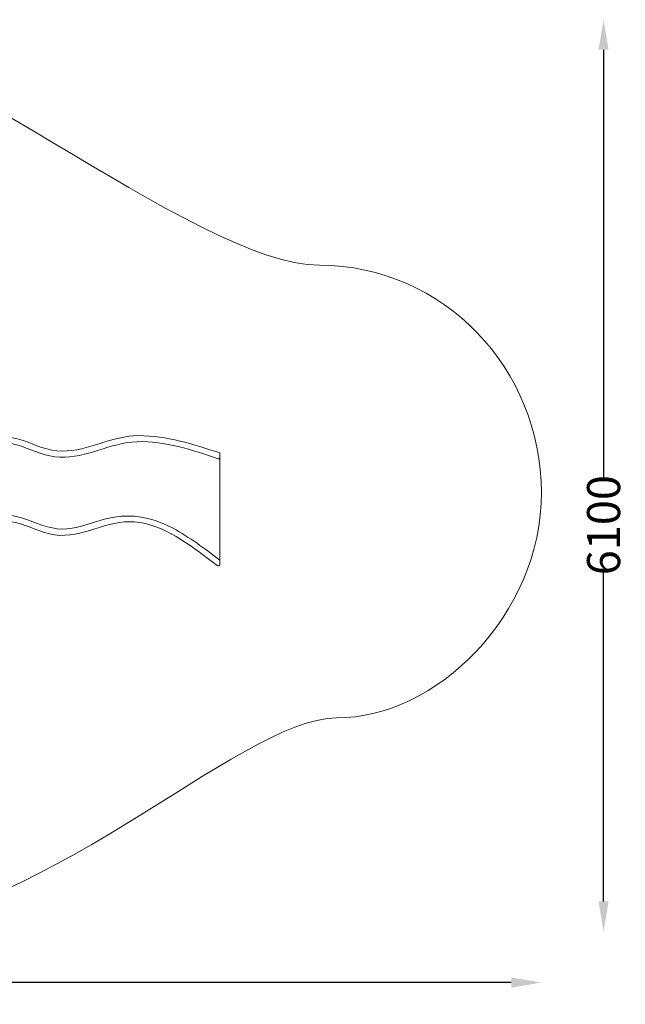
# Model space of a CAD drawing. Units: inches. Extents: x 0 to 8969, y -144 to 6402.
# Drawn here: x 4944 to 8969, y -144 to 6402 of the extents above; entities that cross this region are included whole.
import ezdxf

# ---------------------------------------------------------------- set-up
doc = ezdxf.new("R2010")
doc.units = ezdxf.units.IN
doc.header["$MEASUREMENT"] = 0
doc.layers.add('The_Play_Works_SX_Bunya', color=7, linetype='Continuous')
doc.styles.add('Tahoma', font='tahoma.ttf')
doc.dimstyles.new('Playworks US', dxfattribs={"dimtxt": 200, "dimasz": 200, "dimexe": 0.18, "dimexo": 0.0625, "dimgap": 0.09, "dimtad": 0, "dimdec": 1, "dimlfac": -1, "dimzin": 0, "dimdsep": 46, "dimtxsty": 'Tahoma', "dimcen": 0, "dimclrd": 256, "dimclre": 256, "dimclrt": 256, "dimadec": 0, "dimazin": 0, "dimtfac": 1, "dimtdec": 1, "dimtofl": 0, "dimtmove": 0, "dimatfit": 2, "dimfxl": 0, "dimtolj": 1, "dimtzin": 0, "dimarcsym": 0})

# ---------------------------------------------------------------- blocks, each defined once
blk = doc.blocks.new('block 26')
at = {"layer": 'The_Play_Works_SX_Bunya', "color": 7, "lineweight": 9}
blk.add_open_spline([(89.499, 156.696), (89.536, 156.677), (89.582, 156.69), (89.604, 156.726)], degree=3, dxfattribs=at)
blk = doc.blocks.new('block 45')
at = {"layer": 'The_Play_Works_SX_Bunya', "color": 7, "lineweight": 9}
blk.add_open_spline([(73.961, 157.736), (74.773, 158.22), (75.572, 158.228), (76.452, 157.927)], degree=3, dxfattribs=at)
blk = doc.blocks.new('block 46')
at = {"layer": 'The_Play_Works_SX_Bunya', "color": 7, "lineweight": 9}
blk.add_open_spline([(76.452, 157.927), (77.319, 157.63), (78.173, 157.192), (79.108, 157.199)], degree=3, dxfattribs=at)
blk = doc.blocks.new('block 47')
at = {"layer": 'The_Play_Works_SX_Bunya', "color": 7, "lineweight": 9}
blk.add_open_spline([(79.108, 157.199), (80.861, 157.212), (82.424, 158.229), (84.188, 158.232)], degree=3, dxfattribs=at)
blk = doc.blocks.new('block 48')
at = {"layer": 'The_Play_Works_SX_Bunya', "color": 7, "lineweight": 9}
blk.add_open_spline([(84.188, 158.232), (86.065, 158.235), (87.838, 157.662), (89.604, 157.083)], degree=3, dxfattribs=at)
blk = doc.blocks.new('block 52')
at = {"layer": 'The_Play_Works_SX_Bunya', "color": 7, "lineweight": 9}
blk.add_open_spline([(75.02, 152.925), (75.77, 153.014), (76.503, 152.737), (77.19, 152.475)], degree=3, dxfattribs=at)
blk = doc.blocks.new('block 53')
at = {"layer": 'The_Play_Works_SX_Bunya', "color": 7, "lineweight": 9}
blk.add_open_spline([(77.19, 152.475), (78.056, 152.144), (78.838, 151.899), (79.773, 152.065)], degree=3, dxfattribs=at)
blk = doc.blocks.new('block 54')
at = {"layer": 'The_Play_Works_SX_Bunya', "color": 7, "lineweight": 9}
blk.add_open_spline([(79.773, 152.065), (80.477, 152.189), (81.147, 152.449), (81.831, 152.646)], degree=3, dxfattribs=at)
blk = doc.blocks.new('block 55')
at = {"layer": 'The_Play_Works_SX_Bunya', "color": 7, "lineweight": 9}
blk.add_open_spline([(81.831, 152.646), (83.464, 153.115), (85, 152.87), (86.488, 152.065)], degree=3, dxfattribs=at)
blk = doc.blocks.new('block 56')
at = {"layer": 'The_Play_Works_SX_Bunya', "color": 7, "lineweight": 9}
blk.add_open_spline([(86.488, 152.065), (87.596, 151.464), (88.602, 150.703), (89.604, 149.942)], degree=3, dxfattribs=at)
blk = doc.blocks.new('block 57')
at = {"layer": 'The_Play_Works_SX_Bunya', "color": 7, "lineweight": 9}
blk.add_open_spline([(89.416, 149.581), (89.478, 149.542), (89.56, 149.562), (89.598, 149.624)], degree=3, dxfattribs=at)
blk = doc.blocks.new('block 58')
at = {"layer": 'The_Play_Works_SX_Bunya', "color": 7, "lineweight": 9}
blk.add_open_spline([(89.598, 149.624), (89.6, 149.627), (89.601, 149.629), (89.604, 149.632)], degree=3, dxfattribs=at)
blk = doc.blocks.new('block 62')
at = {"layer": 'The_Play_Works_SX_Bunya', "color": 7, "lineweight": 9}
blk.add_open_spline([(75.028, 157.737), (75.493, 157.806), (75.965, 157.673), (76.401, 157.522)], degree=3, dxfattribs=at)
blk = doc.blocks.new('block 63')
at = {"layer": 'The_Play_Works_SX_Bunya', "color": 7, "lineweight": 9}
blk.add_open_spline([(76.401, 157.522), (77.237, 157.233), (78.048, 156.833), (78.947, 156.797)], degree=3, dxfattribs=at)
blk = doc.blocks.new('block 64')
at = {"layer": 'The_Play_Works_SX_Bunya', "color": 7, "lineweight": 9}
blk.add_open_spline([(78.947, 156.797), (80.723, 156.72), (82.317, 157.768), (84.084, 157.831)], degree=3, dxfattribs=at)
blk = doc.blocks.new('block 65')
at = {"layer": 'The_Play_Works_SX_Bunya', "color": 7, "lineweight": 9}
blk.add_open_spline([(84.084, 157.831), (85.945, 157.9), (87.755, 157.269), (89.499, 156.696)], degree=3, dxfattribs=at)
blk = doc.blocks.new('block 68')
at = {"layer": 'The_Play_Works_SX_Bunya', "color": 7, "lineweight": 9}
blk.add_open_spline([(73.966, 152.101), (74.738, 152.558), (75.468, 152.627), (76.325, 152.359)], degree=3, dxfattribs=at)
blk = doc.blocks.new('block 69')
at = {"layer": 'The_Play_Works_SX_Bunya', "color": 7, "lineweight": 9}
blk.add_open_spline([(76.325, 152.359), (77.19, 152.088), (78.018, 151.626), (78.942, 151.595)], degree=3, dxfattribs=at)
blk = doc.blocks.new('block 70')
at = {"layer": 'The_Play_Works_SX_Bunya', "color": 7, "lineweight": 9}
blk.add_open_spline([(78.942, 151.595), (80.793, 151.532), (82.397, 152.778), (84.282, 152.449)], degree=3, dxfattribs=at)
blk = doc.blocks.new('block 71')
at = {"layer": 'The_Play_Works_SX_Bunya', "color": 7, "lineweight": 9}
blk.add_open_spline([(84.282, 152.449), (86.232, 152.108), (87.885, 150.744), (89.416, 149.581)], degree=3, dxfattribs=at)
blk = doc.blocks.new('block 224')
at = {"layer": 'The_Play_Works_SX_Bunya', "color": 7, "lineweight": 9}
blk.add_lwpolyline([(89.604, 149.632), (89.604, 157.083)], dxfattribs=at)
blk = doc.blocks.new('*D267')
at = {"layer": 'Defpoints', "color": 0}
for p in [(8825, 6401.7), (8825, 340.1), (8825, 340.1)]:
    blk.add_point(p, dxfattribs=at)
at = {"layer": 'The_Play_Works_SX_Bunya', "lineweight": -2}
for p, q in [((8825, 6401.7), (8825.2, 6401.7)), ((8825, 6201.7), (8825, 3359.4)), ((8825, 540.1), (8825, 2723.3)), ((8825, 340.1), (8825.2, 340.1))]:
    blk.add_line(p, q, dxfattribs=at)
at = {"layer": 'The_Play_Works_SX_Bunya'}
for points in [[(8791.6, 6201.7), (8858.3, 6201.7), (8825, 6401.7)], [(8791.6, 540.1), (8858.3, 540.1), (8825, 340.1)]]:
    blk.add_solid(points, dxfattribs=at)
at = {"layer": 'The_Play_Works_SX_Bunya', "insert": (8825, 3041.3), "char_height": 220, "attachment_point": 5, "rotation": 90, "style": 'Tahoma'}
blk.add_mtext('\\A1;6100', dxfattribs=at)
blk = doc.blocks.new('*D268')
at = {"layer": 'Defpoints', "color": 0}
for p in [(0, 0), (0, 0), (8411.9, 0)]:
    blk.add_point(p, dxfattribs=at)
at = {"layer": 'The_Play_Works_SX_Bunya', "lineweight": -2}
for p, q in [((0, 0.1), (0, 0.2)), ((200, 0), (3651.6, 0)), ((8211.9, 0), (4289.3, 0)), ((8411.9, 0.1), (8411.9, 0.2))]:
    blk.add_line(p, q, dxfattribs=at)
at = {"layer": 'The_Play_Works_SX_Bunya'}
for points in [[(200, 33.3), (200, -33.3), (0, 0)], [(8211.9, 33.3), (8211.9, -33.3), (8411.9, 0)]]:
    blk.add_solid(points, dxfattribs=at)
at = {"layer": 'The_Play_Works_SX_Bunya', "insert": (3970.5, 0), "char_height": 220, "attachment_point": 5, "style": 'Tahoma'}
blk.add_mtext('\\A1;8450', dxfattribs=at)

msp = doc.modelspace()

# ---------------------------------------------------------------- linework, layer by layer
at = {"layer": 'The_Play_Works_SX_Bunya', "color": 1, "lineweight": 9}
msp.add_open_spline([(2264.28, 6401.71), (2889.05, 6401.71), (2421.37, 6401.71), (3329.78, 6401.71), (4238.13, 6401.71), (6107.45, 4768.82), (6936.3, 4768.82), (7765.13, 4768.82), (8411.85, 4076.63), (8411.85, 3259.04), (8411.85, 2441.44), (7712.26, 1759.37), (7050.94, 1759.37), (6389.61, 1759.37), (5063.32, 339.24), (3724.89, 339.24), (2386.45, 339.24), (0, 1355.86), (0, 2665.76), (0, 3975.71), (0, 2943.97), (0, 3825.76), (0, 4707.56), (810.65, 6401.71), (2242.26, 6401.71)], degree=3, knots=[0, 0, 0, 0, 1, 1, 1, 2, 2, 2, 3, 3, 3, 4, 4, 4, 5, 5, 5, 6, 6, 6, 7, 7, 7, 8, 8, 8, 8], dxfattribs=at)

# ---------------------------------------------------------------- block references
at = {"layer": 'The_Play_Works_SX_Bunya', "xscale": 99.85208855253313, "yscale": 99.85208855253313, "zscale": 99.85208855253313}
for name in ['block 45', 'block 46', 'block 47', 'block 65', 'block 48', 'block 62', 'block 63', 'block 64', 'block 26', 'block 224', 'block 52', 'block 70', 'block 54', 'block 55', 'block 68', 'block 69', 'block 53', 'block 71', 'block 56', 'block 57', 'block 58']:
    msp.add_blockref(name, (-2672.35, -12163.57), dxfattribs=at)

# ---------------------------------------------------------------- dimensions: what is measured, and where the dimension line sits
at = {"layer": 'The_Play_Works_SX_Bunya'}
dim = msp.add_linear_dim(base=(8824.98, 340.11), p1=(8824.98, 6401.71), p2=(8824.98, 340.11), angle=90, text='6100', dimstyle='Playworks US', override={"dimtxt": 220}, dxfattribs=at)
dim.commit()
dim.dimension.update_dxf_attribs({"geometry": '*D267', "text_midpoint": (8824.98, 3041.31), "dimtype": 160})
dim = msp.add_linear_dim(base=(0, 0), p1=(8411.85, 0), p2=(0, 0), text='8450', dimstyle='Playworks US', override={"dimtxt": 220}, dxfattribs=at)
dim.commit()
dim.dimension.update_dxf_attribs({"geometry": '*D268', "text_midpoint": (3970.46, 0), "dimtype": 160})

doc.saveas('drawing.dxf')
